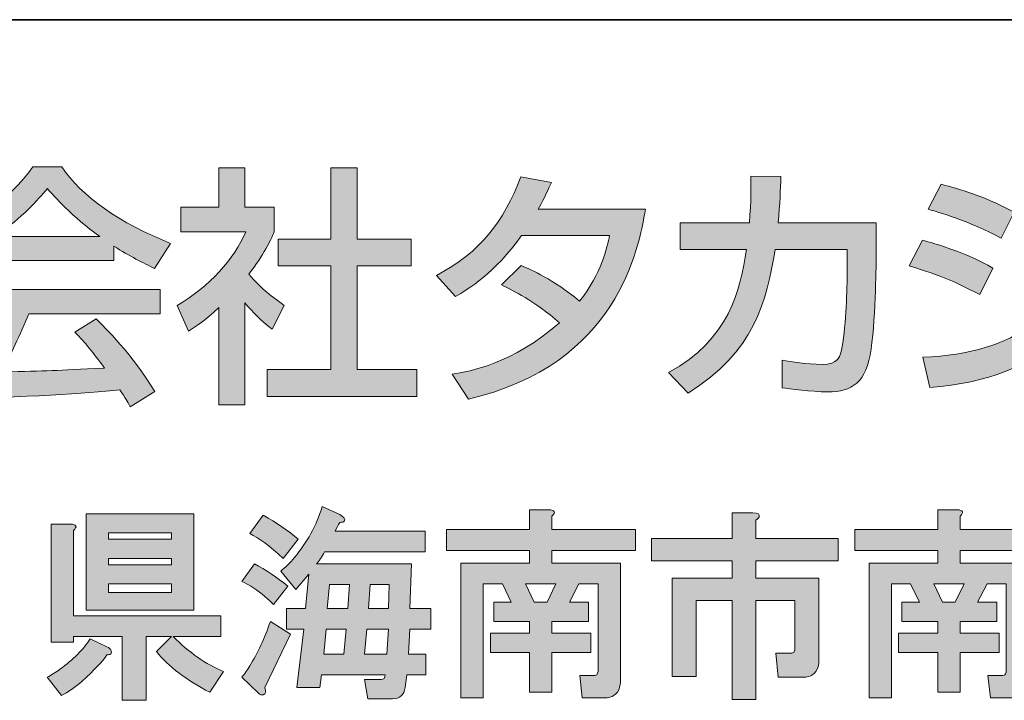
# Model space of a CAD drawing. Units: inches. Extents: x -46 to 344, y -33 to 243.
# Drawn here: x 289 to 307, y -21 to -8 of the extents above; entities that cross this region are included whole.
import ezdxf

# ---------------------------------------------------------------- set-up
doc = ezdxf.new("R2010")
doc.units = ezdxf.units.IN
doc.header["$MEASUREMENT"] = 0
doc.layers.add('フォーマット', color=7, linetype='Continuous')

# ---------------------------------------------------------------- blocks, each defined once
blk = doc.blocks.new('block 103')
at = {"layer": 'フォーマット'}
h = blk.add_hatch(color=7, dxfattribs=at)
h.dxf.hatch_style = 2
edge = h.paths.add_edge_path()
edge.add_spline(control_points=[(290.393, -20.264), (290.403, -20.294), (290.403, -20.319), (290.393, -20.339), (290.373, -20.349), (290.348, -20.354), (290.318, -20.354), (290.228, -20.484), (290.074, -20.648), (289.854, -20.848), (289.715, -20.967), (289.585, -21.057), (289.465, -21.117), (289.465, -21.117), (289.196, -20.773), (289.196, -20.773), (289.276, -20.733), (289.356, -20.683), (289.436, -20.623), (289.685, -20.444), (289.874, -20.254), (290.004, -20.055), (290.004, -20.055), (290.318, -20.204), (290.318, -20.204), (290.358, -20.224), (290.383, -20.244), (290.393, -20.264)], knot_values=[0, 0, 0, 0, 1, 1, 1, 2, 2, 2, 3, 3, 3, 4, 4, 4, 5, 5, 5, 6, 6, 6, 7, 7, 7, 8, 8, 8, 9, 9, 9, 9], degree=3, periodic=1)
edge = h.paths.add_edge_path()
edge.add_spline(control_points=[(289.69, -18.02), (289.69, -18.02), (289.69, -19.621), (289.69, -19.621), (289.69, -19.621), (292.457, -19.621), (292.457, -19.621), (292.457, -19.621), (292.457, -20.01), (292.457, -20.01), (292.457, -20.01), (291.56, -20.01), (291.56, -20.01), (291.859, -20.309), (292.173, -20.529), (292.502, -20.668), (292.502, -20.668), (292.248, -21.057), (292.248, -21.057), (291.809, -20.827), (291.475, -20.573), (291.246, -20.294), (291.246, -20.294), (291.53, -20.01), (291.53, -20.01), (291.53, -20.01), (291.051, -20.01), (291.051, -20.01), (291.051, -20.01), (291.051, -21.207), (291.051, -21.207), (291.051, -21.207), (290.602, -21.207), (290.602, -21.207), (290.602, -21.207), (290.602, -20.01), (290.602, -20.01), (290.602, -20.01), (289.69, -20.01), (289.69, -20.01), (289.69, -20.01), (289.69, -20.115), (289.69, -20.115), (289.69, -20.115), (289.271, -20.115), (289.271, -20.115), (289.271, -20.115), (289.271, -17.9), (289.271, -17.9), (289.271, -17.9), (289.63, -17.9), (289.63, -17.9), (289.749, -17.91), (289.769, -17.95), (289.69, -18.02)], knot_values=[0, 0, 0, 0, 1, 1, 1, 2, 2, 2, 3, 3, 3, 4, 4, 4, 5, 5, 5, 6, 6, 6, 7, 7, 7, 8, 8, 8, 9, 9, 9, 10, 10, 10, 11, 11, 11, 12, 12, 12, 13, 13, 13, 14, 14, 14, 15, 15, 15, 16, 16, 16, 17, 17, 17, 18, 18, 18, 18], degree=3, periodic=1)
h.paths.add_polyline_path([(291.949, -19.516), (289.929, -19.516), (289.929, -17.706), (291.949, -17.706)])
h.paths.add_polyline_path([(290.348, -18.065), (290.348, -18.185), (291.53, -18.185), (291.53, -18.065)])
h.paths.add_polyline_path([(290.348, -18.544), (290.348, -18.663), (291.53, -18.663), (291.53, -18.544)])
h.paths.add_polyline_path([(290.348, -19.022), (290.348, -19.187), (291.53, -19.187), (291.53, -19.022)])
h = blk.add_hatch(color=7, dxfattribs=at)
h.dxf.hatch_style = 2
edge = h.paths.add_edge_path()
edge.add_spline(control_points=[(293.445, -19.411), (293.385, -19.351), (293.33, -19.302), (293.28, -19.262), (293.15, -19.142), (293.006, -19.048), (292.846, -18.978), (292.846, -18.978), (293.086, -18.648), (293.086, -18.648), (293.295, -18.758), (293.505, -18.898), (293.714, -19.067), (293.714, -19.067), (293.445, -19.411), (293.445, -19.411)], knot_values=[0, 0, 0, 0, 1, 1, 1, 2, 2, 2, 3, 3, 3, 4, 4, 4, 5, 5, 5, 5], degree=3, periodic=1)
edge = h.paths.add_edge_path()
edge.add_spline(control_points=[(293.28, -20.967), (293.31, -21.047), (293.3, -21.092), (293.25, -21.102), (293.22, -21.112), (293.19, -21.102), (293.16, -21.072), (293.16, -21.072), (292.846, -20.773), (292.846, -20.773), (292.896, -20.713), (292.946, -20.643), (292.996, -20.563), (293.146, -20.324), (293.275, -20.045), (293.385, -19.726), (293.385, -19.726), (293.759, -19.965), (293.759, -19.965), (293.759, -19.965), (293.28, -20.967), (293.28, -20.967)], knot_values=[0, 0, 0, 0, 1, 1, 1, 2, 2, 2, 3, 3, 3, 4, 4, 4, 5, 5, 5, 6, 6, 6, 7, 7, 7, 7], degree=3, periodic=1)
edge = h.paths.add_edge_path()
edge.add_spline(control_points=[(293.908, -18.185), (293.908, -18.185), (293.624, -18.544), (293.624, -18.544), (293.375, -18.314), (293.165, -18.16), (292.996, -18.08), (292.996, -18.08), (293.25, -17.736), (293.25, -17.736), (293.499, -17.876), (293.719, -18.025), (293.908, -18.185)], knot_values=[0, 0, 0, 0, 1, 1, 1, 2, 2, 2, 3, 3, 3, 4, 4, 4, 4], degree=3, periodic=1)
edge = h.paths.add_edge_path()
edge.add_spline(control_points=[(294.776, -17.841), (294.766, -17.861), (294.736, -17.87), (294.686, -17.87), (294.656, -17.921), (294.627, -17.975), (294.597, -18.035), (294.597, -18.035), (296.287, -18.035), (296.287, -18.035), (296.287, -18.035), (296.287, -18.424), (296.287, -18.424), (296.287, -18.424), (294.402, -18.424), (294.402, -18.424), (294.352, -18.514), (294.302, -18.589), (294.252, -18.648), (294.252, -18.648), (296.033, -18.648), (296.033, -18.648), (296.033, -18.648), (296.003, -19.486), (296.003, -19.486), (296.003, -19.486), (296.392, -19.486), (296.392, -19.486), (296.392, -19.486), (296.392, -19.875), (296.392, -19.875), (296.392, -19.875), (296.003, -19.875), (296.003, -19.875), (296.003, -19.875), (295.973, -20.339), (295.973, -20.339), (295.973, -20.339), (296.302, -20.339), (296.302, -20.339), (296.302, -20.339), (296.302, -20.728), (296.302, -20.728), (296.302, -20.728), (295.943, -20.728), (295.943, -20.728), (295.943, -20.728), (295.913, -20.967), (295.913, -20.967), (295.893, -21.107), (295.813, -21.177), (295.674, -21.177), (295.674, -21.177), (295.21, -21.177), (295.21, -21.177), (295.21, -21.177), (295.15, -20.818), (295.15, -20.818), (295.15, -20.818), (295.464, -20.818), (295.464, -20.818), (295.514, -20.818), (295.539, -20.788), (295.539, -20.728), (295.539, -20.728), (294.342, -20.728), (294.342, -20.728), (294.342, -20.728), (294.312, -20.967), (294.312, -20.967), (294.312, -20.967), (293.878, -20.967), (293.878, -20.967), (293.878, -20.967), (294.013, -19.875), (294.013, -19.875), (294.013, -19.875), (293.684, -19.875), (293.684, -19.875), (293.684, -19.875), (293.684, -19.486), (293.684, -19.486), (293.684, -19.486), (294.043, -19.486), (294.043, -19.486), (294.043, -19.486), (294.103, -18.843), (294.103, -18.843), (294.103, -18.843), (293.864, -19.127), (293.864, -19.127), (293.864, -19.127), (293.579, -18.783), (293.579, -18.783), (293.669, -18.713), (293.754, -18.629), (293.834, -18.529), (294.073, -18.25), (294.247, -17.93), (294.357, -17.571), (294.357, -17.571), (294.686, -17.721), (294.686, -17.721), (294.766, -17.771), (294.796, -17.811), (294.776, -17.841)], knot_values=[0, 0, 0, 0, 1, 1, 1, 2, 2, 2, 3, 3, 3, 4, 4, 4, 5, 5, 5, 6, 6, 6, 7, 7, 7, 8, 8, 8, 9, 9, 9, 10, 10, 10, 11, 11, 11, 12, 12, 12, 13, 13, 13, 14, 14, 14, 15, 15, 15, 16, 16, 16, 17, 17, 17, 18, 18, 18, 19, 19, 19, 20, 20, 20, 21, 21, 21, 22, 22, 22, 23, 23, 23, 24, 24, 24, 25, 25, 25, 26, 26, 26, 27, 27, 27, 28, 28, 28, 29, 29, 29, 30, 30, 30, 31, 31, 31, 32, 32, 32, 33, 33, 33, 34, 34, 34, 35, 35, 35, 35], degree=3, periodic=1)
h.paths.add_polyline_path([(294.432, -19.875), (294.387, -20.339), (294.761, -20.339), (294.806, -19.875)])
h.paths.add_polyline_path([(294.492, -19.037), (294.447, -19.486), (294.836, -19.486), (294.866, -19.037)])
h.paths.add_polyline_path([(295.195, -19.875), (295.15, -20.339), (295.569, -20.339), (295.599, -19.875)])
h.paths.add_polyline_path([(295.255, -19.037), (295.225, -19.486), (295.599, -19.486), (295.614, -19.037)])
h = blk.add_hatch(color=7, dxfattribs=at)
h.dxf.hatch_style = 2
edge = h.paths.add_edge_path()
edge.add_spline(control_points=[(298.666, -17.751), (298.666, -17.751), (298.666, -18.005), (298.666, -18.005), (298.666, -18.005), (300.236, -18.005), (300.236, -18.005), (300.236, -18.005), (300.236, -18.394), (300.236, -18.394), (300.236, -18.394), (298.666, -18.394), (298.666, -18.394), (298.666, -18.394), (298.666, -18.633), (298.666, -18.633), (298.666, -18.633), (299.952, -18.633), (299.952, -18.633), (299.952, -18.633), (299.952, -20.848), (299.952, -20.848), (299.952, -20.887), (299.947, -20.927), (299.937, -20.967), (299.897, -21.097), (299.803, -21.162), (299.653, -21.162), (299.653, -21.162), (299.234, -21.162), (299.234, -21.162), (299.234, -21.162), (299.189, -20.743), (299.189, -20.743), (299.189, -20.743), (299.444, -20.743), (299.444, -20.743), (299.483, -20.743), (299.508, -20.733), (299.518, -20.713), (299.528, -20.693), (299.533, -20.668), (299.533, -20.638), (299.533, -20.638), (299.533, -19.022), (299.533, -19.022), (299.533, -19.022), (299.174, -19.022), (299.174, -19.022), (299.174, -19.022), (298.995, -19.367), (298.995, -19.367), (298.995, -19.367), (299.354, -19.367), (299.354, -19.367), (299.354, -19.367), (299.354, -19.726), (299.354, -19.726), (299.354, -19.726), (298.666, -19.726), (298.666, -19.726), (298.666, -19.726), (298.666, -19.95), (298.666, -19.95), (298.666, -19.95), (299.399, -19.95), (299.399, -19.95), (299.399, -19.95), (299.399, -20.309), (299.399, -20.309), (299.399, -20.309), (298.666, -20.309), (298.666, -20.309), (298.666, -20.309), (298.666, -21.057), (298.666, -21.057), (298.666, -21.057), (298.247, -21.057), (298.247, -21.057), (298.247, -21.057), (298.247, -20.309), (298.247, -20.309), (298.247, -20.309), (297.514, -20.309), (297.514, -20.309), (297.514, -20.309), (297.514, -19.95), (297.514, -19.95), (297.514, -19.95), (298.247, -19.95), (298.247, -19.95), (298.247, -19.95), (298.247, -19.726), (298.247, -19.726), (298.247, -19.726), (297.574, -19.726), (297.574, -19.726), (297.574, -19.726), (297.574, -19.367), (297.574, -19.367), (297.574, -19.367), (297.903, -19.367), (297.903, -19.367), (297.903, -19.367), (297.738, -19.022), (297.738, -19.022), (297.738, -19.022), (297.379, -19.022), (297.379, -19.022), (297.379, -19.022), (297.379, -21.162), (297.379, -21.162), (297.379, -21.162), (296.96, -21.162), (296.96, -21.162), (296.96, -21.162), (296.96, -18.633), (296.96, -18.633), (296.96, -18.633), (298.247, -18.633), (298.247, -18.633), (298.247, -18.633), (298.247, -18.394), (298.247, -18.394), (298.247, -18.394), (296.691, -18.394), (296.691, -18.394), (296.691, -18.394), (296.691, -18.005), (296.691, -18.005), (296.691, -18.005), (298.247, -18.005), (298.247, -18.005), (298.247, -18.005), (298.247, -17.631), (298.247, -17.631), (298.247, -17.631), (298.606, -17.631), (298.606, -17.631), (298.726, -17.641), (298.745, -17.681), (298.666, -17.751)], knot_values=[0, 0, 0, 0, 1, 1, 1, 2, 2, 2, 3, 3, 3, 4, 4, 4, 5, 5, 5, 6, 6, 6, 7, 7, 7, 8, 8, 8, 9, 9, 9, 10, 10, 10, 11, 11, 11, 12, 12, 12, 13, 13, 13, 14, 14, 14, 15, 15, 15, 16, 16, 16, 17, 17, 17, 18, 18, 18, 19, 19, 19, 20, 20, 20, 21, 21, 21, 22, 22, 22, 23, 23, 23, 24, 24, 24, 25, 25, 25, 26, 26, 26, 27, 27, 27, 28, 28, 28, 29, 29, 29, 30, 30, 30, 31, 31, 31, 32, 32, 32, 33, 33, 33, 34, 34, 34, 35, 35, 35, 36, 36, 36, 37, 37, 37, 38, 38, 38, 39, 39, 39, 40, 40, 40, 41, 41, 41, 42, 42, 42, 43, 43, 43, 44, 44, 44, 45, 45, 45, 46, 46, 46, 47, 47, 47, 47], degree=3, periodic=1)
h.paths.add_polyline_path([(298.172, -19.022), (298.337, -19.367), (298.576, -19.367), (298.74, -19.022)])
h = blk.add_hatch(color=7, dxfattribs=at)
h.dxf.hatch_style = 2
edge = h.paths.add_edge_path()
edge.add_spline(control_points=[(302.555, -17.766), (302.545, -17.786), (302.525, -17.806), (302.495, -17.826), (302.495, -17.826), (302.495, -18.17), (302.495, -18.17), (302.495, -18.17), (304.036, -18.17), (304.036, -18.17), (304.036, -18.17), (304.036, -18.589), (304.036, -18.589), (304.036, -18.589), (302.495, -18.589), (302.495, -18.589), (302.495, -18.589), (302.495, -18.918), (302.495, -18.918), (302.495, -18.918), (303.677, -18.918), (303.677, -18.918), (303.677, -18.918), (303.677, -20.459), (303.677, -20.459), (303.677, -20.499), (303.672, -20.539), (303.662, -20.578), (303.622, -20.708), (303.528, -20.773), (303.378, -20.773), (303.378, -20.773), (302.914, -20.773), (302.914, -20.773), (302.914, -20.773), (302.869, -20.324), (302.869, -20.324), (302.869, -20.324), (303.139, -20.324), (303.139, -20.324), (303.178, -20.324), (303.204, -20.314), (303.214, -20.294), (303.223, -20.274), (303.228, -20.249), (303.228, -20.219), (303.228, -20.219), (303.228, -19.337), (303.228, -19.337), (303.228, -19.337), (302.495, -19.337), (302.495, -19.337), (302.495, -19.337), (302.495, -21.191), (302.495, -21.191), (302.495, -21.191), (302.047, -21.191), (302.047, -21.191), (302.047, -21.191), (302.047, -19.337), (302.047, -19.337), (302.047, -19.337), (301.374, -19.337), (301.374, -19.337), (301.374, -19.337), (301.374, -20.758), (301.374, -20.758), (301.374, -20.758), (300.925, -20.758), (300.925, -20.758), (300.925, -20.758), (300.925, -18.918), (300.925, -18.918), (300.925, -18.918), (302.047, -18.918), (302.047, -18.918), (302.047, -18.918), (302.047, -18.589), (302.047, -18.589), (302.047, -18.589), (300.536, -18.589), (300.536, -18.589), (300.536, -18.589), (300.536, -18.17), (300.536, -18.17), (300.536, -18.17), (302.047, -18.17), (302.047, -18.17), (302.047, -18.17), (302.047, -17.691), (302.047, -17.691), (302.047, -17.691), (302.436, -17.691), (302.436, -17.691), (302.535, -17.691), (302.575, -17.716), (302.555, -17.766)], knot_values=[0, 0, 0, 0, 1, 1, 1, 2, 2, 2, 3, 3, 3, 4, 4, 4, 5, 5, 5, 6, 6, 6, 7, 7, 7, 8, 8, 8, 9, 9, 9, 10, 10, 10, 11, 11, 11, 12, 12, 12, 13, 13, 13, 14, 14, 14, 15, 15, 15, 16, 16, 16, 17, 17, 17, 18, 18, 18, 19, 19, 19, 20, 20, 20, 21, 21, 21, 22, 22, 22, 23, 23, 23, 24, 24, 24, 25, 25, 25, 26, 26, 26, 27, 27, 27, 28, 28, 28, 29, 29, 29, 30, 30, 30, 31, 31, 31, 32, 32, 32, 32], degree=3, periodic=1)
h = blk.add_hatch(color=7, dxfattribs=at)
h.dxf.hatch_style = 2
edge = h.paths.add_edge_path()
edge.add_spline(control_points=[(306.325, -17.751), (306.325, -17.751), (306.325, -18.005), (306.325, -18.005), (306.325, -18.005), (307.896, -18.005), (307.896, -18.005), (307.896, -18.005), (307.896, -18.394), (307.896, -18.394), (307.896, -18.394), (306.325, -18.394), (306.325, -18.394), (306.325, -18.394), (306.325, -18.633), (306.325, -18.633), (306.325, -18.633), (307.612, -18.633), (307.612, -18.633), (307.612, -18.633), (307.612, -20.848), (307.612, -20.848), (307.612, -20.887), (307.606, -20.927), (307.597, -20.967), (307.557, -21.097), (307.462, -21.162), (307.313, -21.162), (307.313, -21.162), (306.894, -21.162), (306.894, -21.162), (306.894, -21.162), (306.849, -20.743), (306.849, -20.743), (306.849, -20.743), (307.103, -20.743), (307.103, -20.743), (307.143, -20.743), (307.168, -20.733), (307.178, -20.713), (307.187, -20.693), (307.193, -20.668), (307.193, -20.638), (307.193, -20.638), (307.193, -19.022), (307.193, -19.022), (307.193, -19.022), (306.834, -19.022), (306.834, -19.022), (306.834, -19.022), (306.654, -19.367), (306.654, -19.367), (306.654, -19.367), (307.013, -19.367), (307.013, -19.367), (307.013, -19.367), (307.013, -19.726), (307.013, -19.726), (307.013, -19.726), (306.325, -19.726), (306.325, -19.726), (306.325, -19.726), (306.325, -19.95), (306.325, -19.95), (306.325, -19.95), (307.058, -19.95), (307.058, -19.95), (307.058, -19.95), (307.058, -20.309), (307.058, -20.309), (307.058, -20.309), (306.325, -20.309), (306.325, -20.309), (306.325, -20.309), (306.325, -21.057), (306.325, -21.057), (306.325, -21.057), (305.906, -21.057), (305.906, -21.057), (305.906, -21.057), (305.906, -20.309), (305.906, -20.309), (305.906, -20.309), (305.173, -20.309), (305.173, -20.309), (305.173, -20.309), (305.173, -19.95), (305.173, -19.95), (305.173, -19.95), (305.906, -19.95), (305.906, -19.95), (305.906, -19.95), (305.906, -19.726), (305.906, -19.726), (305.906, -19.726), (305.233, -19.726), (305.233, -19.726), (305.233, -19.726), (305.233, -19.367), (305.233, -19.367), (305.233, -19.367), (305.562, -19.367), (305.562, -19.367), (305.562, -19.367), (305.398, -19.022), (305.398, -19.022), (305.398, -19.022), (305.038, -19.022), (305.038, -19.022), (305.038, -19.022), (305.038, -21.162), (305.038, -21.162), (305.038, -21.162), (304.619, -21.162), (304.619, -21.162), (304.619, -21.162), (304.619, -18.633), (304.619, -18.633), (304.619, -18.633), (305.906, -18.633), (305.906, -18.633), (305.906, -18.633), (305.906, -18.394), (305.906, -18.394), (305.906, -18.394), (304.35, -18.394), (304.35, -18.394), (304.35, -18.394), (304.35, -18.005), (304.35, -18.005), (304.35, -18.005), (305.906, -18.005), (305.906, -18.005), (305.906, -18.005), (305.906, -17.631), (305.906, -17.631), (305.906, -17.631), (306.265, -17.631), (306.265, -17.631), (306.385, -17.641), (306.405, -17.681), (306.325, -17.751)], knot_values=[0, 0, 0, 0, 1, 1, 1, 2, 2, 2, 3, 3, 3, 4, 4, 4, 5, 5, 5, 6, 6, 6, 7, 7, 7, 8, 8, 8, 9, 9, 9, 10, 10, 10, 11, 11, 11, 12, 12, 12, 13, 13, 13, 14, 14, 14, 15, 15, 15, 16, 16, 16, 17, 17, 17, 18, 18, 18, 19, 19, 19, 20, 20, 20, 21, 21, 21, 22, 22, 22, 23, 23, 23, 24, 24, 24, 25, 25, 25, 26, 26, 26, 27, 27, 27, 28, 28, 28, 29, 29, 29, 30, 30, 30, 31, 31, 31, 32, 32, 32, 33, 33, 33, 34, 34, 34, 35, 35, 35, 36, 36, 36, 37, 37, 37, 38, 38, 38, 39, 39, 39, 40, 40, 40, 41, 41, 41, 42, 42, 42, 43, 43, 43, 44, 44, 44, 45, 45, 45, 46, 46, 46, 47, 47, 47, 47], degree=3, periodic=1)
h.paths.add_polyline_path([(305.831, -19.022), (305.996, -19.367), (306.235, -19.367), (306.4, -19.022)])
at = {"layer": 'フォーマット', "lineweight": 0}
for points in [[(291.949, -19.516), (289.929, -19.516), (289.929, -17.706), (291.949, -17.706), (291.949, -19.516)], [(290.348, -18.065), (290.348, -18.185), (291.53, -18.185), (291.53, -18.065), (290.348, -18.065)], [(290.348, -18.544), (290.348, -18.663), (291.53, -18.663), (291.53, -18.544), (290.348, -18.544)], [(290.348, -19.022), (290.348, -19.187), (291.53, -19.187), (291.53, -19.022), (290.348, -19.022)], [(298.172, -19.022), (298.337, -19.367), (298.576, -19.367), (298.74, -19.022), (298.172, -19.022)], [(305.831, -19.022), (305.996, -19.367), (306.235, -19.367), (306.4, -19.022), (305.831, -19.022)], [(294.492, -19.037), (294.447, -19.486), (294.836, -19.486), (294.866, -19.037), (294.492, -19.037)], [(295.255, -19.037), (295.225, -19.486), (295.599, -19.486), (295.614, -19.037), (295.255, -19.037)], [(294.432, -19.875), (294.387, -20.339), (294.761, -20.339), (294.806, -19.875), (294.432, -19.875)], [(295.195, -19.875), (295.15, -20.339), (295.569, -20.339), (295.599, -19.875), (295.195, -19.875)]]:
    blk.add_lwpolyline(points, dxfattribs=at)
for points, knots in [([(294.776, -17.841), (294.766, -17.861), (294.736, -17.87), (294.686, -17.87), (294.656, -17.921), (294.627, -17.975), (294.597, -18.035), (294.597, -18.035), (296.287, -18.035), (296.287, -18.035), (296.287, -18.035), (296.287, -18.424), (296.287, -18.424), (296.287, -18.424), (294.402, -18.424), (294.402, -18.424), (294.352, -18.514), (294.302, -18.589), (294.252, -18.648), (294.252, -18.648), (296.033, -18.648), (296.033, -18.648), (296.033, -18.648), (296.003, -19.486), (296.003, -19.486), (296.003, -19.486), (296.392, -19.486), (296.392, -19.486), (296.392, -19.486), (296.392, -19.875), (296.392, -19.875), (296.392, -19.875), (296.003, -19.875), (296.003, -19.875), (296.003, -19.875), (295.973, -20.339), (295.973, -20.339), (295.973, -20.339), (296.302, -20.339), (296.302, -20.339), (296.302, -20.339), (296.302, -20.728), (296.302, -20.728), (296.302, -20.728), (295.943, -20.728), (295.943, -20.728), (295.943, -20.728), (295.913, -20.967), (295.913, -20.967), (295.893, -21.107), (295.813, -21.177), (295.674, -21.177), (295.674, -21.177), (295.21, -21.177), (295.21, -21.177), (295.21, -21.177), (295.15, -20.818), (295.15, -20.818), (295.15, -20.818), (295.464, -20.818), (295.464, -20.818), (295.514, -20.818), (295.539, -20.788), (295.539, -20.728), (295.539, -20.728), (294.342, -20.728), (294.342, -20.728), (294.342, -20.728), (294.312, -20.967), (294.312, -20.967), (294.312, -20.967), (293.878, -20.967), (293.878, -20.967), (293.878, -20.967), (294.013, -19.875), (294.013, -19.875), (294.013, -19.875), (293.684, -19.875), (293.684, -19.875), (293.684, -19.875), (293.684, -19.486), (293.684, -19.486), (293.684, -19.486), (294.043, -19.486), (294.043, -19.486), (294.043, -19.486), (294.103, -18.843), (294.103, -18.843), (294.103, -18.843), (293.864, -19.127), (293.864, -19.127), (293.864, -19.127), (293.579, -18.783), (293.579, -18.783), (293.669, -18.713), (293.754, -18.629), (293.834, -18.529), (294.073, -18.25), (294.247, -17.93), (294.357, -17.571), (294.357, -17.571), (294.686, -17.721), (294.686, -17.721), (294.766, -17.771), (294.796, -17.811), (294.776, -17.841)], [0, 0, 0, 0, 1, 1, 1, 2, 2, 2, 3, 3, 3, 4, 4, 4, 5, 5, 5, 6, 6, 6, 7, 7, 7, 8, 8, 8, 9, 9, 9, 10, 10, 10, 11, 11, 11, 12, 12, 12, 13, 13, 13, 14, 14, 14, 15, 15, 15, 16, 16, 16, 17, 17, 17, 18, 18, 18, 19, 19, 19, 20, 20, 20, 21, 21, 21, 22, 22, 22, 23, 23, 23, 24, 24, 24, 25, 25, 25, 26, 26, 26, 27, 27, 27, 28, 28, 28, 29, 29, 29, 30, 30, 30, 31, 31, 31, 32, 32, 32, 33, 33, 33, 34, 34, 34, 35, 35, 35, 35]), ([(298.666, -17.751), (298.666, -17.751), (298.666, -18.005), (298.666, -18.005), (298.666, -18.005), (300.236, -18.005), (300.236, -18.005), (300.236, -18.005), (300.236, -18.394), (300.236, -18.394), (300.236, -18.394), (298.666, -18.394), (298.666, -18.394), (298.666, -18.394), (298.666, -18.633), (298.666, -18.633), (298.666, -18.633), (299.952, -18.633), (299.952, -18.633), (299.952, -18.633), (299.952, -20.848), (299.952, -20.848), (299.952, -20.887), (299.947, -20.927), (299.937, -20.967), (299.897, -21.097), (299.803, -21.162), (299.653, -21.162), (299.653, -21.162), (299.234, -21.162), (299.234, -21.162), (299.234, -21.162), (299.189, -20.743), (299.189, -20.743), (299.189, -20.743), (299.444, -20.743), (299.444, -20.743), (299.483, -20.743), (299.508, -20.733), (299.518, -20.713), (299.528, -20.693), (299.533, -20.668), (299.533, -20.638), (299.533, -20.638), (299.533, -19.022), (299.533, -19.022), (299.533, -19.022), (299.174, -19.022), (299.174, -19.022), (299.174, -19.022), (298.995, -19.367), (298.995, -19.367), (298.995, -19.367), (299.354, -19.367), (299.354, -19.367), (299.354, -19.367), (299.354, -19.726), (299.354, -19.726), (299.354, -19.726), (298.666, -19.726), (298.666, -19.726), (298.666, -19.726), (298.666, -19.95), (298.666, -19.95), (298.666, -19.95), (299.399, -19.95), (299.399, -19.95), (299.399, -19.95), (299.399, -20.309), (299.399, -20.309), (299.399, -20.309), (298.666, -20.309), (298.666, -20.309), (298.666, -20.309), (298.666, -21.057), (298.666, -21.057), (298.666, -21.057), (298.247, -21.057), (298.247, -21.057), (298.247, -21.057), (298.247, -20.309), (298.247, -20.309), (298.247, -20.309), (297.514, -20.309), (297.514, -20.309), (297.514, -20.309), (297.514, -19.95), (297.514, -19.95), (297.514, -19.95), (298.247, -19.95), (298.247, -19.95), (298.247, -19.95), (298.247, -19.726), (298.247, -19.726), (298.247, -19.726), (297.574, -19.726), (297.574, -19.726), (297.574, -19.726), (297.574, -19.367), (297.574, -19.367), (297.574, -19.367), (297.903, -19.367), (297.903, -19.367), (297.903, -19.367), (297.738, -19.022), (297.738, -19.022), (297.738, -19.022), (297.379, -19.022), (297.379, -19.022), (297.379, -19.022), (297.379, -21.162), (297.379, -21.162), (297.379, -21.162), (296.96, -21.162), (296.96, -21.162), (296.96, -21.162), (296.96, -18.633), (296.96, -18.633), (296.96, -18.633), (298.247, -18.633), (298.247, -18.633), (298.247, -18.633), (298.247, -18.394), (298.247, -18.394), (298.247, -18.394), (296.691, -18.394), (296.691, -18.394), (296.691, -18.394), (296.691, -18.005), (296.691, -18.005), (296.691, -18.005), (298.247, -18.005), (298.247, -18.005), (298.247, -18.005), (298.247, -17.631), (298.247, -17.631), (298.247, -17.631), (298.606, -17.631), (298.606, -17.631), (298.726, -17.641), (298.745, -17.681), (298.666, -17.751)], [0, 0, 0, 0, 1, 1, 1, 2, 2, 2, 3, 3, 3, 4, 4, 4, 5, 5, 5, 6, 6, 6, 7, 7, 7, 8, 8, 8, 9, 9, 9, 10, 10, 10, 11, 11, 11, 12, 12, 12, 13, 13, 13, 14, 14, 14, 15, 15, 15, 16, 16, 16, 17, 17, 17, 18, 18, 18, 19, 19, 19, 20, 20, 20, 21, 21, 21, 22, 22, 22, 23, 23, 23, 24, 24, 24, 25, 25, 25, 26, 26, 26, 27, 27, 27, 28, 28, 28, 29, 29, 29, 30, 30, 30, 31, 31, 31, 32, 32, 32, 33, 33, 33, 34, 34, 34, 35, 35, 35, 36, 36, 36, 37, 37, 37, 38, 38, 38, 39, 39, 39, 40, 40, 40, 41, 41, 41, 42, 42, 42, 43, 43, 43, 44, 44, 44, 45, 45, 45, 46, 46, 46, 47, 47, 47, 47]), ([(302.555, -17.766), (302.545, -17.786), (302.525, -17.806), (302.495, -17.826), (302.495, -17.826), (302.495, -18.17), (302.495, -18.17), (302.495, -18.17), (304.036, -18.17), (304.036, -18.17), (304.036, -18.17), (304.036, -18.589), (304.036, -18.589), (304.036, -18.589), (302.495, -18.589), (302.495, -18.589), (302.495, -18.589), (302.495, -18.918), (302.495, -18.918), (302.495, -18.918), (303.677, -18.918), (303.677, -18.918), (303.677, -18.918), (303.677, -20.459), (303.677, -20.459), (303.677, -20.499), (303.672, -20.539), (303.662, -20.578), (303.622, -20.708), (303.528, -20.773), (303.378, -20.773), (303.378, -20.773), (302.914, -20.773), (302.914, -20.773), (302.914, -20.773), (302.869, -20.324), (302.869, -20.324), (302.869, -20.324), (303.139, -20.324), (303.139, -20.324), (303.178, -20.324), (303.204, -20.314), (303.214, -20.294), (303.223, -20.274), (303.228, -20.249), (303.228, -20.219), (303.228, -20.219), (303.228, -19.337), (303.228, -19.337), (303.228, -19.337), (302.495, -19.337), (302.495, -19.337), (302.495, -19.337), (302.495, -21.191), (302.495, -21.191), (302.495, -21.191), (302.047, -21.191), (302.047, -21.191), (302.047, -21.191), (302.047, -19.337), (302.047, -19.337), (302.047, -19.337), (301.374, -19.337), (301.374, -19.337), (301.374, -19.337), (301.374, -20.758), (301.374, -20.758), (301.374, -20.758), (300.925, -20.758), (300.925, -20.758), (300.925, -20.758), (300.925, -18.918), (300.925, -18.918), (300.925, -18.918), (302.047, -18.918), (302.047, -18.918), (302.047, -18.918), (302.047, -18.589), (302.047, -18.589), (302.047, -18.589), (300.536, -18.589), (300.536, -18.589), (300.536, -18.589), (300.536, -18.17), (300.536, -18.17), (300.536, -18.17), (302.047, -18.17), (302.047, -18.17), (302.047, -18.17), (302.047, -17.691), (302.047, -17.691), (302.047, -17.691), (302.436, -17.691), (302.436, -17.691), (302.535, -17.691), (302.575, -17.716), (302.555, -17.766)], [0, 0, 0, 0, 1, 1, 1, 2, 2, 2, 3, 3, 3, 4, 4, 4, 5, 5, 5, 6, 6, 6, 7, 7, 7, 8, 8, 8, 9, 9, 9, 10, 10, 10, 11, 11, 11, 12, 12, 12, 13, 13, 13, 14, 14, 14, 15, 15, 15, 16, 16, 16, 17, 17, 17, 18, 18, 18, 19, 19, 19, 20, 20, 20, 21, 21, 21, 22, 22, 22, 23, 23, 23, 24, 24, 24, 25, 25, 25, 26, 26, 26, 27, 27, 27, 28, 28, 28, 29, 29, 29, 30, 30, 30, 31, 31, 31, 32, 32, 32, 32]), ([(306.325, -17.751), (306.325, -17.751), (306.325, -18.005), (306.325, -18.005), (306.325, -18.005), (307.896, -18.005), (307.896, -18.005), (307.896, -18.005), (307.896, -18.394), (307.896, -18.394), (307.896, -18.394), (306.325, -18.394), (306.325, -18.394), (306.325, -18.394), (306.325, -18.633), (306.325, -18.633), (306.325, -18.633), (307.612, -18.633), (307.612, -18.633), (307.612, -18.633), (307.612, -20.848), (307.612, -20.848), (307.612, -20.887), (307.606, -20.927), (307.597, -20.967), (307.557, -21.097), (307.462, -21.162), (307.313, -21.162), (307.313, -21.162), (306.894, -21.162), (306.894, -21.162), (306.894, -21.162), (306.849, -20.743), (306.849, -20.743), (306.849, -20.743), (307.103, -20.743), (307.103, -20.743), (307.143, -20.743), (307.168, -20.733), (307.178, -20.713), (307.187, -20.693), (307.193, -20.668), (307.193, -20.638), (307.193, -20.638), (307.193, -19.022), (307.193, -19.022), (307.193, -19.022), (306.834, -19.022), (306.834, -19.022), (306.834, -19.022), (306.654, -19.367), (306.654, -19.367), (306.654, -19.367), (307.013, -19.367), (307.013, -19.367), (307.013, -19.367), (307.013, -19.726), (307.013, -19.726), (307.013, -19.726), (306.325, -19.726), (306.325, -19.726), (306.325, -19.726), (306.325, -19.95), (306.325, -19.95), (306.325, -19.95), (307.058, -19.95), (307.058, -19.95), (307.058, -19.95), (307.058, -20.309), (307.058, -20.309), (307.058, -20.309), (306.325, -20.309), (306.325, -20.309), (306.325, -20.309), (306.325, -21.057), (306.325, -21.057), (306.325, -21.057), (305.906, -21.057), (305.906, -21.057), (305.906, -21.057), (305.906, -20.309), (305.906, -20.309), (305.906, -20.309), (305.173, -20.309), (305.173, -20.309), (305.173, -20.309), (305.173, -19.95), (305.173, -19.95), (305.173, -19.95), (305.906, -19.95), (305.906, -19.95), (305.906, -19.95), (305.906, -19.726), (305.906, -19.726), (305.906, -19.726), (305.233, -19.726), (305.233, -19.726), (305.233, -19.726), (305.233, -19.367), (305.233, -19.367), (305.233, -19.367), (305.562, -19.367), (305.562, -19.367), (305.562, -19.367), (305.398, -19.022), (305.398, -19.022), (305.398, -19.022), (305.038, -19.022), (305.038, -19.022), (305.038, -19.022), (305.038, -21.162), (305.038, -21.162), (305.038, -21.162), (304.619, -21.162), (304.619, -21.162), (304.619, -21.162), (304.619, -18.633), (304.619, -18.633), (304.619, -18.633), (305.906, -18.633), (305.906, -18.633), (305.906, -18.633), (305.906, -18.394), (305.906, -18.394), (305.906, -18.394), (304.35, -18.394), (304.35, -18.394), (304.35, -18.394), (304.35, -18.005), (304.35, -18.005), (304.35, -18.005), (305.906, -18.005), (305.906, -18.005), (305.906, -18.005), (305.906, -17.631), (305.906, -17.631), (305.906, -17.631), (306.265, -17.631), (306.265, -17.631), (306.385, -17.641), (306.405, -17.681), (306.325, -17.751)], [0, 0, 0, 0, 1, 1, 1, 2, 2, 2, 3, 3, 3, 4, 4, 4, 5, 5, 5, 6, 6, 6, 7, 7, 7, 8, 8, 8, 9, 9, 9, 10, 10, 10, 11, 11, 11, 12, 12, 12, 13, 13, 13, 14, 14, 14, 15, 15, 15, 16, 16, 16, 17, 17, 17, 18, 18, 18, 19, 19, 19, 20, 20, 20, 21, 21, 21, 22, 22, 22, 23, 23, 23, 24, 24, 24, 25, 25, 25, 26, 26, 26, 27, 27, 27, 28, 28, 28, 29, 29, 29, 30, 30, 30, 31, 31, 31, 32, 32, 32, 33, 33, 33, 34, 34, 34, 35, 35, 35, 36, 36, 36, 37, 37, 37, 38, 38, 38, 39, 39, 39, 40, 40, 40, 41, 41, 41, 42, 42, 42, 43, 43, 43, 44, 44, 44, 45, 45, 45, 46, 46, 46, 47, 47, 47, 47]), ([(289.69, -18.02), (289.69, -18.02), (289.69, -19.621), (289.69, -19.621), (289.69, -19.621), (292.457, -19.621), (292.457, -19.621), (292.457, -19.621), (292.457, -20.01), (292.457, -20.01), (292.457, -20.01), (291.56, -20.01), (291.56, -20.01), (291.859, -20.309), (292.173, -20.529), (292.502, -20.668), (292.502, -20.668), (292.248, -21.057), (292.248, -21.057), (291.809, -20.827), (291.475, -20.573), (291.246, -20.294), (291.246, -20.294), (291.53, -20.01), (291.53, -20.01), (291.53, -20.01), (291.051, -20.01), (291.051, -20.01), (291.051, -20.01), (291.051, -21.207), (291.051, -21.207), (291.051, -21.207), (290.602, -21.207), (290.602, -21.207), (290.602, -21.207), (290.602, -20.01), (290.602, -20.01), (290.602, -20.01), (289.69, -20.01), (289.69, -20.01), (289.69, -20.01), (289.69, -20.115), (289.69, -20.115), (289.69, -20.115), (289.271, -20.115), (289.271, -20.115), (289.271, -20.115), (289.271, -17.9), (289.271, -17.9), (289.271, -17.9), (289.63, -17.9), (289.63, -17.9), (289.749, -17.91), (289.769, -17.95), (289.69, -18.02)], [0, 0, 0, 0, 1, 1, 1, 2, 2, 2, 3, 3, 3, 4, 4, 4, 5, 5, 5, 6, 6, 6, 7, 7, 7, 8, 8, 8, 9, 9, 9, 10, 10, 10, 11, 11, 11, 12, 12, 12, 13, 13, 13, 14, 14, 14, 15, 15, 15, 16, 16, 16, 17, 17, 17, 18, 18, 18, 18]), ([(293.908, -18.185), (293.908, -18.185), (293.624, -18.544), (293.624, -18.544), (293.375, -18.314), (293.165, -18.16), (292.996, -18.08), (292.996, -18.08), (293.25, -17.736), (293.25, -17.736), (293.499, -17.876), (293.719, -18.025), (293.908, -18.185)], [0, 0, 0, 0, 1, 1, 1, 2, 2, 2, 3, 3, 3, 4, 4, 4, 4]), ([(293.445, -19.411), (293.385, -19.351), (293.33, -19.302), (293.28, -19.262), (293.15, -19.142), (293.006, -19.048), (292.846, -18.978), (292.846, -18.978), (293.086, -18.648), (293.086, -18.648), (293.295, -18.758), (293.505, -18.898), (293.714, -19.067), (293.714, -19.067), (293.445, -19.411), (293.445, -19.411)], [0, 0, 0, 0, 1, 1, 1, 2, 2, 2, 3, 3, 3, 4, 4, 4, 5, 5, 5, 5]), ([(293.28, -20.967), (293.31, -21.047), (293.3, -21.092), (293.25, -21.102), (293.22, -21.112), (293.19, -21.102), (293.16, -21.072), (293.16, -21.072), (292.846, -20.773), (292.846, -20.773), (292.896, -20.713), (292.946, -20.643), (292.996, -20.563), (293.146, -20.324), (293.275, -20.045), (293.385, -19.726), (293.385, -19.726), (293.759, -19.965), (293.759, -19.965), (293.759, -19.965), (293.28, -20.967), (293.28, -20.967)], [0, 0, 0, 0, 1, 1, 1, 2, 2, 2, 3, 3, 3, 4, 4, 4, 5, 5, 5, 6, 6, 6, 7, 7, 7, 7]), ([(290.393, -20.264), (290.403, -20.294), (290.403, -20.319), (290.393, -20.339), (290.373, -20.349), (290.348, -20.354), (290.318, -20.354), (290.228, -20.484), (290.074, -20.648), (289.854, -20.848), (289.715, -20.967), (289.585, -21.057), (289.465, -21.117), (289.465, -21.117), (289.196, -20.773), (289.196, -20.773), (289.276, -20.733), (289.356, -20.683), (289.436, -20.623), (289.685, -20.444), (289.874, -20.254), (290.004, -20.055), (290.004, -20.055), (290.318, -20.204), (290.318, -20.204), (290.358, -20.224), (290.383, -20.244), (290.393, -20.264)], [0, 0, 0, 0, 1, 1, 1, 2, 2, 2, 3, 3, 3, 4, 4, 4, 5, 5, 5, 6, 6, 6, 7, 7, 7, 8, 8, 8, 9, 9, 9, 9])]:
    blk.add_open_spline(points, degree=3, knots=knots, dxfattribs=at)
blk = doc.blocks.new('block 102')
at = {"layer": 'フォーマット'}
blk.add_blockref('block 103', (0, 0), dxfattribs=at)
blk = doc.blocks.new('block 101')
at = {"layer": 'フォーマット'}
blk.add_blockref('block 102', (0, 0), dxfattribs=at)
blk = doc.blocks.new('block 100')
at = {"layer": 'フォーマット'}
blk.add_blockref('block 101', (0, 0), dxfattribs=at)
blk = doc.blocks.new('block 116')
at = {"layer": 'フォーマット'}
h = blk.add_hatch(color=7, dxfattribs=at)
h.dxf.hatch_style = 2
edge = h.paths.add_edge_path()
edge.add_spline(control_points=[(287.938, -12.7), (287.579, -12.928), (287.361, -13.022), (287.158, -13.107), (287.158, -13.107), (286.879, -12.653), (286.879, -12.653), (287.64, -12.389), (288.524, -11.807), (288.926, -11.197), (288.926, -11.197), (289.47, -11.197), (289.47, -11.197), (289.816, -11.736), (290.576, -12.271), (291.513, -12.635), (291.513, -12.635), (291.21, -13.107), (291.21, -13.107), (291.011, -13.008), (290.737, -12.871), (290.448, -12.687), (290.448, -12.687), (290.448, -12.957), (290.448, -12.957), (290.448, -12.957), (287.938, -12.957), (287.938, -12.957), (287.938, -12.957), (287.938, -12.7), (287.938, -12.7)], knot_values=[0, 0, 0, 0, 1, 1, 1, 2, 2, 2, 3, 3, 3, 4, 4, 4, 5, 5, 5, 6, 6, 6, 7, 7, 7, 8, 8, 8, 9, 9, 9, 10, 10, 10, 10], degree=3, periodic=1)
edge = h.paths.add_edge_path()
edge.add_spline(control_points=[(290.756, -15.699), (290.699, -15.594), (290.671, -15.543), (290.562, -15.382), (289.914, -15.447), (288.855, -15.523), (287.205, -15.556), (287.205, -15.556), (287.134, -15.065), (287.134, -15.065), (287.234, -15.065), (287.663, -15.065), (287.811, -15.06), (287.934, -14.829), (288.17, -14.313), (288.269, -13.958), (288.269, -13.958), (287.054, -13.958), (287.054, -13.958), (287.054, -13.958), (287.054, -13.5), (287.054, -13.5), (287.054, -13.5), (291.315, -13.5), (291.315, -13.5), (291.315, -13.5), (291.315, -13.958), (291.315, -13.958), (291.315, -13.958), (288.851, -13.958), (288.851, -13.958), (288.69, -14.342), (288.505, -14.743), (288.345, -15.046), (289.229, -15.027), (289.328, -15.022), (290.274, -14.975), (290.042, -14.667), (289.923, -14.507), (289.716, -14.299), (289.716, -14.299), (290.118, -14.054), (290.118, -14.054), (290.264, -14.195), (290.803, -14.73), (291.215, -15.415), (291.215, -15.415), (290.756, -15.699), (290.756, -15.699)], knot_values=[0, 0, 0, 0, 1, 1, 1, 2, 2, 2, 3, 3, 3, 4, 4, 4, 5, 5, 5, 6, 6, 6, 7, 7, 7, 8, 8, 8, 9, 9, 9, 10, 10, 10, 11, 11, 11, 12, 12, 12, 13, 13, 13, 14, 14, 14, 15, 15, 15, 16, 16, 16, 16], degree=3, periodic=1)
edge = h.paths.add_edge_path()
edge.add_spline(control_points=[(290.183, -12.507), (289.673, -12.148), (289.314, -11.736), (289.2, -11.608), (289.01, -11.836), (288.756, -12.123), (288.226, -12.507), (288.226, -12.507), (290.183, -12.507), (290.183, -12.507)], knot_values=[0, 0, 0, 0, 1, 1, 1, 2, 2, 2, 3, 3, 3, 3], degree=3, periodic=1)
h = blk.add_hatch(color=7, dxfattribs=at)
h.dxf.hatch_style = 2
edge = h.paths.add_edge_path()
edge.add_spline(control_points=[(292.905, -15.666), (292.905, -15.666), (292.418, -15.666), (292.418, -15.666), (292.418, -15.666), (292.418, -13.841), (292.418, -13.841), (292.135, -14.104), (291.993, -14.19), (291.846, -14.28), (291.846, -14.28), (291.638, -13.798), (291.638, -13.798), (292.243, -13.443), (292.707, -12.933), (292.924, -12.417), (292.924, -12.417), (291.705, -12.417), (291.705, -12.417), (291.705, -12.417), (291.705, -11.954), (291.705, -11.954), (291.705, -11.954), (292.418, -11.954), (292.418, -11.954), (292.418, -11.954), (292.418, -11.217), (292.418, -11.217), (292.418, -11.217), (292.905, -11.217), (292.905, -11.217), (292.905, -11.217), (292.905, -11.954), (292.905, -11.954), (292.905, -11.954), (293.458, -11.954), (293.458, -11.954), (293.458, -11.954), (293.458, -12.417), (293.458, -12.417), (293.377, -12.597), (293.269, -12.833), (292.981, -13.216), (293.222, -13.491), (293.335, -13.571), (293.643, -13.798), (293.643, -13.798), (293.415, -14.247), (293.415, -14.247), (293.193, -14.067), (293.066, -13.94), (292.905, -13.75), (292.905, -13.75), (292.905, -15.666), (292.905, -15.666)], knot_values=[0, 0, 0, 0, 1, 1, 1, 2, 2, 2, 3, 3, 3, 4, 4, 4, 5, 5, 5, 6, 6, 6, 7, 7, 7, 8, 8, 8, 9, 9, 9, 10, 10, 10, 11, 11, 11, 12, 12, 12, 13, 13, 13, 14, 14, 14, 15, 15, 15, 16, 16, 16, 17, 17, 17, 18, 18, 18, 18], degree=3, periodic=1)
h.paths.add_polyline_path([(294.518, -11.217), (295.014, -11.217), (295.014, -12.554), (296.026, -12.554), (296.026, -13.06), (295.014, -13.06), (295.014, -15.003), (296.135, -15.003), (296.135, -15.509), (293.326, -15.509), (293.326, -15.003), (294.518, -15.003), (294.518, -13.06), (293.529, -13.06), (293.529, -12.554), (294.518, -12.554)])
h = blk.add_hatch(color=7, dxfattribs=at)
h.dxf.hatch_style = 2
edge = h.paths.add_edge_path()
edge.add_spline(control_points=[(298.09, -13.051), (298.279, -13.131), (298.69, -13.306), (299.187, -13.722), (299.598, -13.193), (299.703, -12.716), (299.749, -12.488), (299.749, -12.488), (298.099, -12.488), (298.099, -12.488), (297.594, -13.198), (297.087, -13.5), (296.856, -13.632), (296.856, -13.632), (296.501, -13.236), (296.501, -13.236), (297.324, -12.805), (297.759, -12.233), (298.086, -11.386), (298.086, -11.386), (298.657, -11.495), (298.657, -11.495), (298.595, -11.632), (298.549, -11.741), (298.407, -11.996), (298.407, -11.996), (300.421, -11.996), (300.421, -11.996), (300.298, -12.729), (299.896, -14.909), (297.102, -15.556), (297.102, -15.556), (296.794, -15.088), (296.794, -15.088), (297.144, -15.032), (297.91, -14.905), (298.809, -14.125), (298.327, -13.708), (297.934, -13.519), (297.721, -13.415), (297.721, -13.415), (298.09, -13.051), (298.09, -13.051)], knot_values=[0, 0, 0, 0, 1, 1, 1, 2, 2, 2, 3, 3, 3, 4, 4, 4, 5, 5, 5, 6, 6, 6, 7, 7, 7, 8, 8, 8, 9, 9, 9, 10, 10, 10, 11, 11, 11, 12, 12, 12, 13, 13, 13, 14, 14, 14, 14], degree=3, periodic=1)
h = blk.add_hatch(color=7, dxfattribs=at)
h.dxf.hatch_style = 2
edge = h.paths.add_edge_path()
edge.add_spline(control_points=[(304.75, -12.252), (304.75, -12.252), (304.75, -12.876), (304.75, -12.876), (304.75, -12.946), (304.746, -13.963), (304.656, -14.621), (304.57, -15.249), (304.296, -15.42), (303.843, -15.42), (303.526, -15.42), (303.124, -15.363), (302.987, -15.344), (302.987, -15.344), (302.987, -14.824), (302.987, -14.824), (303.171, -14.857), (303.421, -14.905), (303.743, -14.905), (304.027, -14.905), (304.084, -14.791), (304.126, -14.502), (304.197, -14.016), (304.207, -13.424), (304.207, -13.051), (304.207, -13.051), (304.207, -12.748), (304.207, -12.748), (304.207, -12.748), (302.854, -12.748), (302.854, -12.748), (302.689, -13.741), (302.467, -14.667), (301.223, -15.443), (301.223, -15.443), (300.855, -15.06), (300.855, -15.06), (301.993, -14.436), (302.207, -13.519), (302.315, -12.748), (302.315, -12.748), (301.072, -12.748), (301.072, -12.748), (301.072, -12.748), (301.072, -12.252), (301.072, -12.252), (301.072, -12.252), (302.372, -12.252), (302.372, -12.252), (302.405, -11.831), (302.405, -11.557), (302.4, -11.377), (302.4, -11.377), (302.963, -11.382), (302.963, -11.382), (302.954, -11.618), (302.949, -11.887), (302.911, -12.252), (302.911, -12.252), (304.75, -12.252), (304.75, -12.252)], knot_values=[0, 0, 0, 0, 1, 1, 1, 2, 2, 2, 3, 3, 3, 4, 4, 4, 5, 5, 5, 6, 6, 6, 7, 7, 7, 8, 8, 8, 9, 9, 9, 10, 10, 10, 11, 11, 11, 12, 12, 12, 13, 13, 13, 14, 14, 14, 15, 15, 15, 16, 16, 16, 17, 17, 17, 18, 18, 18, 19, 19, 19, 20, 20, 20, 20], degree=3, periodic=1)
h = blk.add_hatch(color=7, dxfattribs=at)
h.dxf.hatch_style = 2
edge = h.paths.add_edge_path()
edge.add_spline(control_points=[(306.695, -13.594), (306.076, -13.287), (306.062, -13.278), (305.372, -13.055), (305.372, -13.055), (305.618, -12.578), (305.618, -12.578), (305.845, -12.635), (306.431, -12.8), (306.941, -13.098), (306.941, -13.098), (306.695, -13.594), (306.695, -13.594)], knot_values=[0, 0, 0, 0, 1, 1, 1, 2, 2, 2, 3, 3, 3, 4, 4, 4, 4], degree=3, periodic=1)
edge = h.paths.add_edge_path()
edge.add_spline(control_points=[(305.627, -14.772), (307.41, -14.681), (308.242, -14.044), (308.842, -12.204), (308.842, -12.204), (309.357, -12.432), (309.357, -12.432), (308.78, -14.049), (307.972, -15.164), (305.759, -15.339), (305.759, -15.339), (305.627, -14.772), (305.627, -14.772)], knot_values=[0, 0, 0, 0, 1, 1, 1, 2, 2, 2, 3, 3, 3, 4, 4, 4, 4], degree=3, periodic=1)
edge = h.paths.add_edge_path()
edge.add_spline(control_points=[(307.098, -12.54), (306.521, -12.218), (305.878, -12.039), (305.727, -11.996), (305.727, -11.996), (305.973, -11.528), (305.973, -11.528), (306.133, -11.57), (306.739, -11.717), (307.339, -12.053), (307.339, -12.053), (307.098, -12.54), (307.098, -12.54)], knot_values=[0, 0, 0, 0, 1, 1, 1, 2, 2, 2, 3, 3, 3, 4, 4, 4, 4], degree=3, periodic=1)
at = {"layer": 'フォーマット', "lineweight": 0}
blk.add_lwpolyline([(294.518, -11.217), (295.014, -11.217), (295.014, -12.554), (296.026, -12.554), (296.026, -13.06), (295.014, -13.06), (295.014, -15.003), (296.135, -15.003), (296.135, -15.509), (293.326, -15.509), (293.326, -15.003), (294.518, -15.003), (294.518, -13.06), (293.529, -13.06), (293.529, -12.554), (294.518, -12.554), (294.518, -11.217)], dxfattribs=at)
for points, knots in [([(287.938, -12.7), (287.579, -12.928), (287.361, -13.022), (287.158, -13.107), (287.158, -13.107), (286.879, -12.653), (286.879, -12.653), (287.64, -12.389), (288.524, -11.807), (288.926, -11.197), (288.926, -11.197), (289.47, -11.197), (289.47, -11.197), (289.816, -11.736), (290.576, -12.271), (291.513, -12.635), (291.513, -12.635), (291.21, -13.107), (291.21, -13.107), (291.011, -13.008), (290.737, -12.871), (290.448, -12.687), (290.448, -12.687), (290.448, -12.957), (290.448, -12.957), (290.448, -12.957), (287.938, -12.957), (287.938, -12.957), (287.938, -12.957), (287.938, -12.7), (287.938, -12.7)], [0, 0, 0, 0, 1, 1, 1, 2, 2, 2, 3, 3, 3, 4, 4, 4, 5, 5, 5, 6, 6, 6, 7, 7, 7, 8, 8, 8, 9, 9, 9, 10, 10, 10, 10]), ([(292.905, -15.666), (292.905, -15.666), (292.418, -15.666), (292.418, -15.666), (292.418, -15.666), (292.418, -13.841), (292.418, -13.841), (292.135, -14.104), (291.993, -14.19), (291.846, -14.28), (291.846, -14.28), (291.638, -13.798), (291.638, -13.798), (292.243, -13.443), (292.707, -12.933), (292.924, -12.417), (292.924, -12.417), (291.705, -12.417), (291.705, -12.417), (291.705, -12.417), (291.705, -11.954), (291.705, -11.954), (291.705, -11.954), (292.418, -11.954), (292.418, -11.954), (292.418, -11.954), (292.418, -11.217), (292.418, -11.217), (292.418, -11.217), (292.905, -11.217), (292.905, -11.217), (292.905, -11.217), (292.905, -11.954), (292.905, -11.954), (292.905, -11.954), (293.458, -11.954), (293.458, -11.954), (293.458, -11.954), (293.458, -12.417), (293.458, -12.417), (293.377, -12.597), (293.269, -12.833), (292.981, -13.216), (293.222, -13.491), (293.335, -13.571), (293.643, -13.798), (293.643, -13.798), (293.415, -14.247), (293.415, -14.247), (293.193, -14.067), (293.066, -13.94), (292.905, -13.75), (292.905, -13.75), (292.905, -15.666), (292.905, -15.666)], [0, 0, 0, 0, 1, 1, 1, 2, 2, 2, 3, 3, 3, 4, 4, 4, 5, 5, 5, 6, 6, 6, 7, 7, 7, 8, 8, 8, 9, 9, 9, 10, 10, 10, 11, 11, 11, 12, 12, 12, 13, 13, 13, 14, 14, 14, 15, 15, 15, 16, 16, 16, 17, 17, 17, 18, 18, 18, 18]), ([(298.09, -13.051), (298.279, -13.131), (298.69, -13.306), (299.187, -13.722), (299.598, -13.193), (299.703, -12.716), (299.749, -12.488), (299.749, -12.488), (298.099, -12.488), (298.099, -12.488), (297.594, -13.198), (297.087, -13.5), (296.856, -13.632), (296.856, -13.632), (296.501, -13.236), (296.501, -13.236), (297.324, -12.805), (297.759, -12.233), (298.086, -11.386), (298.086, -11.386), (298.657, -11.495), (298.657, -11.495), (298.595, -11.632), (298.549, -11.741), (298.407, -11.996), (298.407, -11.996), (300.421, -11.996), (300.421, -11.996), (300.298, -12.729), (299.896, -14.909), (297.102, -15.556), (297.102, -15.556), (296.794, -15.088), (296.794, -15.088), (297.144, -15.032), (297.91, -14.905), (298.809, -14.125), (298.327, -13.708), (297.934, -13.519), (297.721, -13.415), (297.721, -13.415), (298.09, -13.051), (298.09, -13.051)], [0, 0, 0, 0, 1, 1, 1, 2, 2, 2, 3, 3, 3, 4, 4, 4, 5, 5, 5, 6, 6, 6, 7, 7, 7, 8, 8, 8, 9, 9, 9, 10, 10, 10, 11, 11, 11, 12, 12, 12, 13, 13, 13, 14, 14, 14, 14]), ([(304.75, -12.252), (304.75, -12.252), (304.75, -12.876), (304.75, -12.876), (304.75, -12.946), (304.746, -13.963), (304.656, -14.621), (304.57, -15.249), (304.296, -15.42), (303.843, -15.42), (303.526, -15.42), (303.124, -15.363), (302.987, -15.344), (302.987, -15.344), (302.987, -14.824), (302.987, -14.824), (303.171, -14.857), (303.421, -14.905), (303.743, -14.905), (304.027, -14.905), (304.084, -14.791), (304.126, -14.502), (304.197, -14.016), (304.207, -13.424), (304.207, -13.051), (304.207, -13.051), (304.207, -12.748), (304.207, -12.748), (304.207, -12.748), (302.854, -12.748), (302.854, -12.748), (302.689, -13.741), (302.467, -14.667), (301.223, -15.443), (301.223, -15.443), (300.855, -15.06), (300.855, -15.06), (301.993, -14.436), (302.207, -13.519), (302.315, -12.748), (302.315, -12.748), (301.072, -12.748), (301.072, -12.748), (301.072, -12.748), (301.072, -12.252), (301.072, -12.252), (301.072, -12.252), (302.372, -12.252), (302.372, -12.252), (302.405, -11.831), (302.405, -11.557), (302.4, -11.377), (302.4, -11.377), (302.963, -11.382), (302.963, -11.382), (302.954, -11.618), (302.949, -11.887), (302.911, -12.252), (302.911, -12.252), (304.75, -12.252), (304.75, -12.252)], [0, 0, 0, 0, 1, 1, 1, 2, 2, 2, 3, 3, 3, 4, 4, 4, 5, 5, 5, 6, 6, 6, 7, 7, 7, 8, 8, 8, 9, 9, 9, 10, 10, 10, 11, 11, 11, 12, 12, 12, 13, 13, 13, 14, 14, 14, 15, 15, 15, 16, 16, 16, 17, 17, 17, 18, 18, 18, 19, 19, 19, 20, 20, 20, 20]), ([(290.183, -12.507), (289.673, -12.148), (289.314, -11.736), (289.2, -11.608), (289.01, -11.836), (288.756, -12.123), (288.226, -12.507), (288.226, -12.507), (290.183, -12.507), (290.183, -12.507)], [0, 0, 0, 0, 1, 1, 1, 2, 2, 2, 3, 3, 3, 3]), ([(307.098, -12.54), (306.521, -12.218), (305.878, -12.039), (305.727, -11.996), (305.727, -11.996), (305.973, -11.528), (305.973, -11.528), (306.133, -11.57), (306.739, -11.717), (307.339, -12.053), (307.339, -12.053), (307.098, -12.54), (307.098, -12.54)], [0, 0, 0, 0, 1, 1, 1, 2, 2, 2, 3, 3, 3, 4, 4, 4, 4]), ([(305.627, -14.772), (307.41, -14.681), (308.242, -14.044), (308.842, -12.204), (308.842, -12.204), (309.357, -12.432), (309.357, -12.432), (308.78, -14.049), (307.972, -15.164), (305.759, -15.339), (305.759, -15.339), (305.627, -14.772), (305.627, -14.772)], [0, 0, 0, 0, 1, 1, 1, 2, 2, 2, 3, 3, 3, 4, 4, 4, 4]), ([(306.695, -13.594), (306.076, -13.287), (306.062, -13.278), (305.372, -13.055), (305.372, -13.055), (305.618, -12.578), (305.618, -12.578), (305.845, -12.635), (306.431, -12.8), (306.941, -13.098), (306.941, -13.098), (306.695, -13.594), (306.695, -13.594)], [0, 0, 0, 0, 1, 1, 1, 2, 2, 2, 3, 3, 3, 4, 4, 4, 4]), ([(290.756, -15.699), (290.699, -15.594), (290.671, -15.543), (290.562, -15.382), (289.914, -15.447), (288.855, -15.523), (287.205, -15.556), (287.205, -15.556), (287.134, -15.065), (287.134, -15.065), (287.234, -15.065), (287.663, -15.065), (287.811, -15.06), (287.934, -14.829), (288.17, -14.313), (288.269, -13.958), (288.269, -13.958), (287.054, -13.958), (287.054, -13.958), (287.054, -13.958), (287.054, -13.5), (287.054, -13.5), (287.054, -13.5), (291.315, -13.5), (291.315, -13.5), (291.315, -13.5), (291.315, -13.958), (291.315, -13.958), (291.315, -13.958), (288.851, -13.958), (288.851, -13.958), (288.69, -14.342), (288.505, -14.743), (288.345, -15.046), (289.229, -15.027), (289.328, -15.022), (290.274, -14.975), (290.042, -14.667), (289.923, -14.507), (289.716, -14.299), (289.716, -14.299), (290.118, -14.054), (290.118, -14.054), (290.264, -14.195), (290.803, -14.73), (291.215, -15.415), (291.215, -15.415), (290.756, -15.699), (290.756, -15.699)], [0, 0, 0, 0, 1, 1, 1, 2, 2, 2, 3, 3, 3, 4, 4, 4, 5, 5, 5, 6, 6, 6, 7, 7, 7, 8, 8, 8, 9, 9, 9, 10, 10, 10, 11, 11, 11, 12, 12, 12, 13, 13, 13, 14, 14, 14, 15, 15, 15, 16, 16, 16, 16])]:
    blk.add_open_spline(points, degree=3, knots=knots, dxfattribs=at)
blk = doc.blocks.new('block 99')
at = {"layer": 'フォーマット'}
for name in ['block 116', 'block 100']:
    blk.add_blockref(name, (0, 0), dxfattribs=at)

msp = doc.modelspace()

# ---------------------------------------------------------------- linework, layer by layer
at = {"layer": 'フォーマット', "color": 7, "lineweight": 35}
msp.add_lwpolyline([(-46.366, -8.44), (343.524, -8.44)], dxfattribs=at)

# ---------------------------------------------------------------- block references
at = {"layer": 'フォーマット'}
msp.add_blockref('block 99', (0, 0), dxfattribs=at)

doc.saveas('drawing.dxf')
